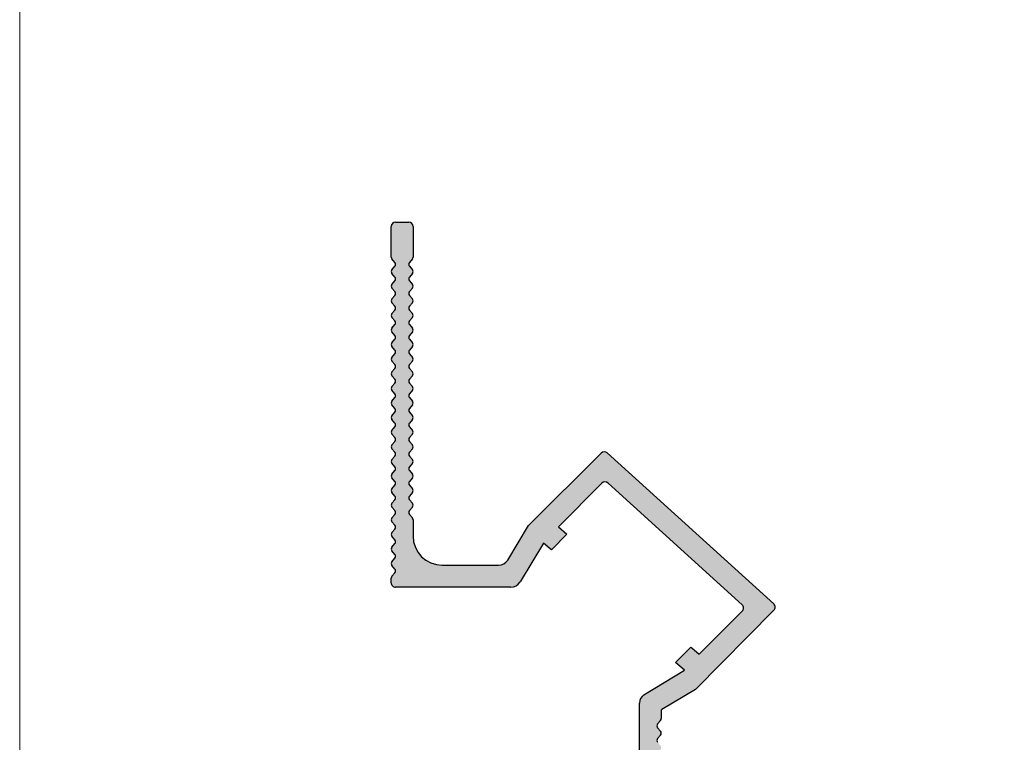
# Model space of a CAD drawing. Units: millimetres. Extents: x 1030 to 1239, y 1757 to 2695.
# Drawn here: x 1030 to 1131, y 1831 to 1905 of the extents above; entities that cross this region are included whole.
import ezdxf

# ---------------------------------------------------------------- set-up
doc = ezdxf.new("R2010")
doc.units = ezdxf.units.MM
doc.layers.add('Lienen', color=7, linetype='Continuous', lineweight=0)
doc.layers.add('PROFILO', color=7, linetype='Continuous')

msp = doc.modelspace()

# ---------------------------------------------------------------- hatches: boundary and pattern name
at = {"transparency": 33554687}
h = msp.add_hatch(color=256, dxfattribs=at)
edge = h.paths.add_edge_path()
edge.add_arc((1068.27906691873, 1854.460300006819), 0.2999999999994112, 319.6382337081142, 40.36070427391411, ccw=False)
edge.add_line((1068.507658108033, 1854.266016533068), (1068.200475883169, 1853.904590268852))
edge.add_arc((1068.429067072477, 1853.710306795104), 0.3000000000013345, 139.6382337092243, 220.3605193447333)
edge.add_line((1068.200471654971, 1853.516028296305), (1068.507661331569, 1853.15457732355))
edge.add_arc((1068.279065914064, 1852.960298824753), 0.2999999999992558, 319.6382337099655, 40.36051934454798, ccw=False)
edge.add_line((1068.507657103373, 1852.76601535101), (1068.200475883163, 1852.40459026885))
edge.add_arc((1068.42906707247, 1852.210306795104), 0.2999999999995848, 139.6382337092822, 220.3607042738579)
edge.add_line((1068.200472282024, 1852.016027558487), (1068.507661001147, 1851.654580076516))
edge.add_arc((1068.279066210702, 1851.460300839897), 0.3000000000004335, 319.63823370859404, 40.36070427420702, ccw=False)
edge.add_line((1068.507657400008, 1851.266017366148), (1068.200475175141, 1850.904591101933))
edge.add_arc((1068.42906636445, 1850.710307628184), 0.3000000000020968, 139.6382337091201, 220.3605193447433)
edge.add_line((1068.200470946942, 1850.516029129384), (1068.50766062354, 1850.154578156631))
edge.add_arc((1068.279065833095, 1849.960298920012), 0.2999999999996365, 319.6382337082648, 40.3607042743194, ccw=False)
edge.add_line((1068.507657022399, 1849.766015446262), (1068.200474797535, 1849.404589182046))
edge.add_arc((1068.429065986841, 1849.210305708298), 0.2999999999998965, 139.6382337088769, 220.3607042746304)
edge.add_line((1068.200471196397, 1849.016026471678), (1068.50765991552, 1848.654578989717))
edge.add_arc((1068.279065125074, 1848.4602997531), 0.2999999999997057, 319.63823370804806, 40.36070427388597, ccw=False)
edge.add_line((1068.507656314378, 1848.266016279349), (1068.200475586623, 1847.904591776608))
edge.add_arc((1068.429066775931, 1847.710308302862), 0.3000000000005723, 139.6382337093285, 180.0005198542133)
edge.add_line((1068.129066775943, 1847.710305580914), (1068.129071023927, 1847.242115075355))
edge.add_arc((1068.579071023926, 1847.242115075355), 0.4499999999993634, 180, 270.0000000002605)
edge.add_line((1068.579071023928, 1846.792115075355), (1080.413282156869, 1846.792115075355))
edge.add_arc((1080.413282156869, 1847.917115075354), 1.124999999999545, 270, 328.3383397415727)
edge.add_line((1081.370840015215, 1847.326600090009), (1083.786215207294, 1851.308104142868))
edge.add_line((1083.786215207294, 1851.308104142868), (1084.481107254881, 1850.728405198922))
edge.add_line((1084.481107254881, 1850.728405198922), (1084.586052523041, 1850.640856836072))
edge.add_line((1084.586052523041, 1850.640856836072), (1086.172797942748, 1852.240719557463))
edge.add_line((1086.172797942748, 1852.240719557463), (1085.324728881118, 1852.977654118838))
edge.add_line((1085.324728881118, 1852.977654118838), (1089.779147818921, 1857.468997518838))
edge.add_arc((1090.096030205109, 1857.149489219535), 0.4500000000000142, 44.76358408713628, 134.7635840870135, ccw=False)
edge.add_line((1090.415538504412, 1857.466371605724), (1104.190822446134, 1844.97502317149))
edge.add_arc((1103.873940059946, 1844.655514872187), 0.449999999999207, 315.2364159128233, 45.23641591304829, ccw=False)
edge.add_line((1104.193448359248, 1844.338632485998), (1099.792062761372, 1839.900773168988))
edge.add_line((1099.792062761372, 1839.900773168988), (1099.037939706623, 1840.544779525271))
edge.add_line((1099.037939706623, 1840.544779525271), (1098.934052906403, 1840.633396286705))
edge.add_line((1098.934052906403, 1840.633396286705), (1097.347307486696, 1839.033533565314))
edge.add_line((1097.347307486696, 1839.033533565314), (1098.264394877295, 1838.24889748789))
edge.add_line((1098.264394877295, 1838.24889748789), (1094.103075397154, 1835.713785536079))
edge.add_arc((1094.604325445372, 1834.879283383791), 0.973470828023863, 120.9914520954774, 179.9999999999733)
edge.add_line((1093.630854617348, 1834.879283383791), (1093.629071023929, 1802.242115075356))
edge.add_arc((1094.079071023928, 1802.242115075356), 0.4499999999993634, 180, 270.0000000000289)
edge.add_line((1094.079071023928, 1801.792115075356), (1094.979083922106, 1801.792115075355))
edge.add_arc((1094.979083922106, 1802.242115075356), 0.4500000000002728, 270, 0)
edge.add_line((1095.429083922106, 1802.242115075356), (1095.42908492678, 1802.542122055837))
edge.add_arc((1095.729084927707, 1802.542122055495), 0.3000000009279184, 139.6394807858632, 180, ccw=False)
edge.add_line((1095.500489509273, 1802.736400554634), (1095.807679185871, 1803.097851527388))
edge.add_arc((1095.579083768367, 1803.292130026186), 0.2999999999990223, 319.6394806551178, 40.36176629114131)
edge.add_line((1095.807674957672, 1803.486413499934), (1095.500492732809, 1803.847839764151))
edge.add_arc((1095.729083922113, 1804.042123237902), 0.3000000000002603, 139.6392957262546, 220.3617662918676, ccw=False)
edge.add_line((1095.500489131666, 1804.23640247452), (1095.80767785079, 1804.59784995649))
edge.add_arc((1095.579083060343, 1804.792129193107), 0.3000000000003815, 319.6392957261322, 40.36176629060529)
edge.add_line((1095.807674249651, 1804.986412666854), (1095.50049302944, 1805.347837749013))
edge.add_arc((1095.729084218751, 1805.542121222756), 0.3000000000002871, 139.6394806554702, 220.3617662898658, ccw=False)
edge.add_line((1095.500488801244, 1805.736399721554), (1095.807678477843, 1806.097850694307))
edge.add_arc((1095.579083060341, 1806.292129193107), 0.299999999998641, 319.6394806546, 40.36176629122568)
edge.add_line((1095.807674249646, 1806.486412666855), (1095.500492024777, 1806.847838931072))
edge.add_arc((1095.729083214087, 1807.042122404818), 0.300000000001403, 139.639295724266, 220.3617662901917, ccw=False)
edge.add_line((1095.500488423645, 1807.236401641443), (1095.807677769823, 1807.597849861221))
edge.add_arc((1095.579082352317, 1807.792128360019), 0.3000000000005816, 319.6394806553709, 40.36176629166078)
edge.add_line((1095.807673541622, 1807.98641183377), (1095.500491316758, 1808.347838097981))
edge.add_arc((1095.729082506062, 1808.542121571731), 0.3000000000002351, 139.6394806552865, 220.3617662916227, ccw=False)
edge.add_line((1095.500487088556, 1808.736400070529), (1095.807677392216, 1809.097851781107))
edge.add_arc((1095.57908197471, 1809.292130279905), 0.3000000000005816, 319.6394806553709, 40.36176629064335)
edge.add_line((1095.807673164017, 1809.486413753651), (1095.500490939153, 1809.84784001787))
edge.add_arc((1095.729082128457, 1810.042123491621), 0.2999999999995672, 139.639295726114, 220.3617662919519, ccw=False)
edge.add_line((1095.500487338011, 1810.236402728239), (1095.807676057134, 1810.597850210209))
edge.add_arc((1095.579081266688, 1810.792129446826), 0.2999999999995672, 319.639295726114, 40.36176629081205)
edge.add_line((1095.807672455996, 1810.986412920572), (1095.500491235785, 1811.347838002732))
edge.add_arc((1095.729082425095, 1811.542121476475), 0.2999999999999406, 139.6394806554089, 220.3617662899832, ccw=False)
edge.add_line((1095.500487007589, 1811.736399975273), (1095.807676684187, 1812.097850948026))
edge.add_arc((1095.579081266686, 1812.292129446826), 0.2999999999976535, 319.6394806545537, 40.36176629112146)
edge.add_line((1095.80767245599, 1812.486412920573), (1095.500490231122, 1812.847839184791))
edge.add_arc((1095.729081420431, 1813.042122658537), 0.3000000000004676, 139.6392957243704, 220.3617662903604, ccw=False)
edge.add_line((1095.50048662999, 1813.236401895161), (1095.807675976168, 1813.59785011494))
edge.add_arc((1095.579080558661, 1813.792128613738), 0.3000000000011014, 319.6394806554553, 40.36176629160455)
edge.add_line((1095.807671747966, 1813.986412087489), (1095.500489523103, 1814.347838351703))
edge.add_arc((1095.729080712407, 1814.542121825453), 0.2999999999994112, 139.6392957257468, 220.3617662917633, ccw=False)
edge.add_line((1095.500485921962, 1814.736401062072), (1095.80767559856, 1815.097852034825))
edge.add_arc((1095.579080181055, 1815.292130533625), 0.3000000000011186, 319.6394806551161, 40.36051934466717)
edge.add_line((1095.807675598561, 1815.486409032424), (1095.500485921962, 1815.847860005179))
edge.add_arc((1095.729080712408, 1816.042139241797), 0.3000000000003815, 139.6382337084716, 220.3607042740845, ccw=False)
edge.add_line((1095.500489523103, 1816.236422715547), (1095.807671747966, 1816.597848979761))
edge.add_arc((1095.579080558661, 1816.792132453512), 0.3000000000016115, 319.6382337083574, 40.3605193445828)
edge.add_line((1095.807675976168, 1816.986410952311), (1095.50048662999, 1817.347859172089))
edge.add_arc((1095.729081420431, 1817.542138408714), 0.3000000000010228, 139.6382337096296, 220.3607042756958, ccw=False)
edge.add_line((1095.500490231122, 1817.73642188246), (1095.80767245599, 1818.097848146678))
edge.add_arc((1095.579081266686, 1818.292131620424), 0.2999999999975058, 319.6382337089448, 40.36051934547447)
edge.add_line((1095.807676684187, 1818.486410119224), (1095.500487007589, 1818.847861091978))
edge.add_arc((1095.729082425094, 1819.042139590775), 0.2999999999992558, 139.6382337099655, 220.360519344548, ccw=False)
edge.add_line((1095.500491235785, 1819.236423064518), (1095.807672455996, 1819.597848146678))
edge.add_arc((1095.579081266688, 1819.792131620424), 0.2999999999995848, 319.6382337092822, 40.36176629062346)
edge.add_line((1095.807672455996, 1819.98641509417), (1095.501132297274, 1820.347085912442))
edge.add_arc((1095.729723486582, 1820.541369386189), 0.2999999999999403, 135.0001012556789, 220.3617662906946, ccw=False)
edge.add_line((1095.517591077336, 1820.753501045655), (1096.418330491325, 1821.654243643303))
edge.add_arc((1096.630462900572, 1821.442111983836), 0.3000000000013341, 89.99987644396128, 135.000101255712, ccw=False)
edge.add_line((1096.630463547509, 1821.742111983836), (1097.679072544733, 1821.742109722548))
edge.add_arc((1097.679072544051, 1821.442109720694), 0.3000000018537612, 49.63948078542899, 89.99999986981129, ccw=False)
edge.add_line((1097.87335104353, 1821.670705140054), (1098.234802016284, 1821.363515463456))
edge.add_arc((1098.429080515083, 1821.592110880961), 0.3000000000001831, 229.6394806551922, 310.3617662907277)
edge.add_line((1098.623363988829, 1821.363519691654), (1098.984790253052, 1821.670701916521))
edge.add_arc((1099.179073726799, 1821.442110727214), 0.2999999999998789, 49.63929572570868, 130.361766290784, ccw=False)
edge.add_line((1099.373352963418, 1821.670705517659), (1099.734800445387, 1821.363516798537))
edge.add_arc((1099.929079682003, 1821.592111588983), 0.299999999999394, 229.6392957260859, 310.3617662908401)
edge.add_line((1100.123363155749, 1821.363520399677), (1100.484788237909, 1821.670701619886))
edge.add_arc((1100.679071711653, 1821.442110430577), 0.2999999999997934, 49.63948065541399, 130.3617662900726, ccw=False)
edge.add_line((1100.873350210451, 1821.670705848083), (1101.234801183204, 1821.363516171484))
edge.add_arc((1101.429079682002, 1821.59211158899), 0.2999999999997414, 229.6394806552915, 310.3617662911513)
edge.add_line((1101.62336315575, 1821.363520399684), (1101.984789419967, 1821.670702624546))
edge.add_arc((1102.179072893714, 1821.44211143524), 0.2999999999989435, 49.63929572575182, 130.3617662909527, ccw=False)
edge.add_line((1102.373352130332, 1821.670706225684), (1102.73480035012, 1821.363516879504))
edge.add_arc((1102.929078848917, 1821.59211229701), 0.2999999999992997, 229.6394806553907, 310.3617662914523)
edge.add_line((1103.123362322666, 1821.363521107705), (1103.484788586877, 1821.670703332569))
edge.add_arc((1103.679072060627, 1821.442112143265), 0.2999999999997414, 49.63948065529149, 130.361766291674, ccw=False)
edge.add_line((1103.873350559425, 1821.67070756077), (1104.234802270003, 1821.363517257111))
edge.add_arc((1104.429080768801, 1821.592112674618), 0.3000000000006857, 229.6394806556157, 310.3617662906714)
edge.add_line((1104.623364242547, 1821.36352148531), (1104.984790506767, 1821.670703710173))
edge.add_arc((1105.179073980517, 1821.44211252087), 0.2999999999994892, 49.639295725930424, 130.3617662917633, ccw=False)
edge.add_line((1105.373353217135, 1821.670707311316), (1105.734800699105, 1821.363518592193))
edge.add_arc((1105.929079935723, 1821.59211338264), 0.3000000000003815, 229.6392957261322, 310.3617662904829)
edge.add_line((1106.123363409468, 1821.363522193331), (1106.484788491628, 1821.670703413542))
edge.add_arc((1106.679071965371, 1821.442112224232), 0.3000000000001399, 49.63948065547021, 130.361766289927, ccw=False)
edge.add_line((1106.873350464169, 1821.670707641738), (1107.234801436923, 1821.36351796514))
edge.add_arc((1107.429079935721, 1821.592113382643), 0.2999999999975151, 229.6394806549871, 310.3617662914556)
edge.add_line((1107.623363409469, 1821.363522193339), (1107.984789673687, 1821.670704418202))
edge.add_arc((1108.179073147437, 1821.442113228899), 0.2999999999994892, 49.63929572590229, 130.3617662918576, ccw=False)
edge.add_line((1108.373352384055, 1821.670708019345), (1108.734799866015, 1821.363519300222))
edge.add_arc((1108.929079102636, 1821.592114090667), 0.3000000000007104, 229.6392957253878, 310.3617662908601)
edge.add_line((1109.123362576383, 1821.363522901359), (1109.484788840599, 1821.670705126224))
edge.add_arc((1109.679072314349, 1821.442113936921), 0.2999999999990386, 49.639295725629324, 130.3617662917865, ccw=False)
edge.add_line((1109.873351550968, 1821.670708727366), (1110.234802523721, 1821.363519050767))
edge.add_arc((1110.429081022522, 1821.592114468274), 0.3000000000024526, 229.6394806552186, 310.3617662908237)
edge.add_line((1110.62336449627, 1821.363523278965), (1110.984790760486, 1821.670705503832))
edge.add_arc((1111.179074234235, 1821.442114314526), 0.3000000000002775, 49.639295725915474, 130.3617662914672, ccw=False)
edge.add_line((1111.373353470854, 1821.670709104972), (1111.734800952824, 1821.363520385849))
edge.add_arc((1111.929080189441, 1821.592115176296), 0.300000000000728, 229.6392957261885, 310.3617662904597)
edge.add_line((1112.123363663187, 1821.363523986987), (1112.484788745347, 1821.670705207198))
edge.add_arc((1112.67907221909, 1821.442114017889), 0.2999999999992997, 49.639480655390685, 130.3617662900957, ccw=False)
edge.add_line((1112.873350717888, 1821.670709435394), (1113.234801690641, 1821.363519758796))
edge.add_arc((1113.429080189442, 1821.592115176302), 0.3000000000015604, 229.6394806550168, 310.3617662907475)
edge.add_line((1113.623363663189, 1821.363523986993), (1113.984789927405, 1821.670706211858))
edge.add_arc((1114.179073401156, 1821.442115022555), 0.299999999999342, 49.639295725930424, 130.3617662918527, ccw=False)
edge.add_line((1114.373352637773, 1821.670709813), (1114.734800857557, 1821.363520466816))
edge.add_arc((1114.929079356357, 1821.592115884322), 0.3000000000011707, 229.6394806552385, 310.3617662910486)
edge.add_line((1115.123362830105, 1821.363524695015), (1115.484789094322, 1821.670706919879))
edge.add_arc((1115.679072568068, 1821.442115730574), 0.2999999999992476, 49.6394806552683, 130.3617662909295, ccw=False)
edge.add_line((1115.873351066867, 1821.670711148078), (1116.23480277744, 1821.363520844423))
edge.add_arc((1116.429081276239, 1821.592116261927), 0.2999999999993428, 229.6394806551128, 310.3617662910519)
edge.add_line((1116.623364749986, 1821.363525072621), (1116.984791014205, 1821.670707297488))
edge.add_arc((1117.179074487953, 1821.442116108181), 0.3000000000003639, 49.63929572533152, 130.3617662911612, ccw=False)
edge.add_line((1117.373353724574, 1821.670710898625), (1117.734804697327, 1821.363521222027))
edge.add_arc((1117.929083196127, 1821.592116639534), 0.3000000000020108, 229.6394806553179, 310.3617662910024)
edge.add_line((1118.123366669876, 1821.363525450226), (1118.484792934092, 1821.670707675093))
edge.add_arc((1118.67907640784, 1821.442116485786), 0.3000000000008144, 49.63929572563262, 130.3617662911049, ccw=False)
edge.add_line((1118.87335564446, 1821.670711276232), (1119.23480312643, 1821.363522557109))
edge.add_arc((1119.429082363047, 1821.592117347555), 0.2999999999998877, 229.6392957261091, 310.361766290784)
edge.add_line((1119.623365836793, 1821.363526158248), (1119.984790918953, 1821.670707378458))
edge.add_arc((1120.179074392696, 1821.442116189148), 0.3000000000001399, 49.63948065547021, 130.3617662900494, ccw=False)
edge.add_line((1120.373352891494, 1821.670711606654), (1120.734803864247, 1821.363521930056))
edge.add_arc((1120.929082363047, 1821.592117347564), 0.3000000000025047, 229.6394806553411, 310.3617662907012)
edge.add_line((1121.123365836795, 1821.363526158254), (1121.484792101016, 1821.670708383122))
edge.add_arc((1121.679075574764, 1821.442117193816), 0.2999999999994108, 49.639295724668216, 130.3617662911463, ccw=False)
edge.add_line((1121.873354811387, 1821.670711984257), (1122.23480303116, 1821.363522638075))
edge.add_arc((1122.429081529959, 1821.592118055582), 0.3000000000010754, 229.639480655394, 310.3617662916046)
edge.add_line((1122.62336500371, 1821.363526866277), (1122.984791267924, 1821.670709091141))
edge.add_arc((1123.179074741672, 1821.442117901835), 0.2999999999997414, 49.63948065529149, 130.3617662911512, ccw=False)
edge.add_line((1123.37335324047, 1821.670713319341), (1123.734804951046, 1821.363523015683))
edge.add_arc((1123.929083449844, 1821.592118433186), 0.2999999999983553, 229.6394806550665, 310.3617662914093)
edge.add_line((1124.123366923592, 1821.363527243883), (1124.484793187811, 1821.670709468748))
edge.add_arc((1124.679076661558, 1821.442118279441), 0.3000000000008056, 49.63929572523227, 130.3617662909825, ccw=False)
edge.add_line((1124.87335589818, 1821.670713069885), (1125.234806870933, 1821.363523393288))
edge.add_arc((1125.429085369733, 1821.592118810795), 0.3000000000024526, 229.6394806552186, 310.3617662908237)
edge.add_line((1125.623368843482, 1821.363527621486), (1125.984795107698, 1821.670709846353))
edge.add_arc((1126.179078581446, 1821.442118657046), 0.3000000000007192, 49.63929572578809, 130.361766291138, ccw=False)
edge.add_line((1126.373357818065, 1821.670713447492), (1126.734805300036, 1821.363524728369))
edge.add_arc((1126.929084536653, 1821.592119518816), 0.2999999999998877, 229.6392957261091, 310.3617662906615)
edge.add_line((1127.123368010399, 1821.363528329508), (1127.484793092558, 1821.670709549719))
edge.add_arc((1127.679076566302, 1821.442118360408), 0.3000000000006857, 49.63948065561573, 130.3617662899038, ccw=False)
edge.add_line((1127.8733550651, 1821.670713777915), (1128.234806037853, 1821.363524101316))
edge.add_arc((1128.429084536654, 1821.592119518824), 0.3000000000021061, 229.6394806551624, 310.361766290602)
edge.add_line((1128.623368010401, 1821.363528329514), (1128.984794274617, 1821.670710554379))
edge.add_arc((1129.179077748365, 1821.442119365071), 0.3000000000011434, 49.639295724888086, 130.3617662909593, ccw=False)
edge.add_line((1129.373356984988, 1821.670714155514), (1129.734808054673, 1821.363522387252))
edge.add_arc((1129.92908729129, 1821.592117177699), 0.3000000000008752, 229.6392957261554, 269.9998396167654)
edge.add_line((1129.929086451526, 1821.2921171777), (1130.679069764279, 1821.292115078336))
edge.add_arc((1130.679071023926, 1821.742115078333), 0.4499999999993073, 269.9998396167365, 5.791153964008771e-11)
edge.add_line((1131.129071023926, 1821.742115078333), (1131.129071023926, 1823.092113818684))
edge.add_arc((1130.679071023926, 1823.092113818684), 0.4500000000000455, 0, 90)
edge.add_line((1130.679071023926, 1823.542113818685), (1096.629080228221, 1823.542113818685))
edge.add_arc((1096.62908022822, 1824.292113818685), 0.7499999999998016, 179.9995835579385, 270.0000000000174, ccw=False)
edge.add_arc((1095.579080228247, 1824.292121450387), 0.3000000000012849, 359.9995835562052, 40.36176628969494)
edge.add_line((1095.807671417556, 1824.486404924133), (1095.500490574943, 1824.847829562018))
edge.add_arc((1095.729081764253, 1825.042113035761), 0.2999999999999406, 139.6394806554089, 220.3617662899832, ccw=False)
edge.add_line((1095.500486346747, 1825.236391534559), (1095.807676023345, 1825.597842507312))
edge.add_arc((1095.579080605838, 1825.792121006112), 0.3000000000022794, 319.6394806551905, 40.36176629063506)
edge.add_line((1095.807671795148, 1825.98640447986), (1095.500489570279, 1826.347830744081))
edge.add_arc((1095.729080759586, 1826.542114217829), 0.3000000000003983, 139.6392957246532, 220.3617662909444, ccw=False)
edge.add_line((1095.500485969144, 1826.736393454452), (1095.807675315326, 1827.097841674225))
edge.add_arc((1095.579079897819, 1827.292120173024), 0.3000000000012226, 319.6394806553609, 40.3617662915102)
edge.add_line((1095.807671087125, 1827.486403646775), (1095.50048886226, 1827.847829910989))
edge.add_arc((1095.729080051566, 1828.042113384736), 0.3000000000001138, 139.6394806553808, 220.361766291095, ccw=False)
edge.add_line((1095.50048463406, 1828.236391883535), (1095.807674937718, 1828.597843594111))
edge.add_arc((1095.579079520214, 1828.792122092909), 0.2999999999988491, 319.6394806550897, 40.36176629129183)
edge.add_line((1095.807670709519, 1828.986405566657), (1095.500488484653, 1829.347831830875))
edge.add_arc((1095.729079673961, 1829.542115304623), 0.3000000000010049, 139.6392957252604, 220.3617662909874, ccw=False)
edge.add_line((1095.500484883515, 1829.736394541245), (1095.807674560114, 1830.097845513998))
edge.add_arc((1095.579079142606, 1830.292124012798), 0.3000000000022794, 319.6394806551905, 40.36176629085185)
edge.add_line((1095.807670331915, 1830.486407486547), (1095.500488107049, 1830.847833750762))
edge.add_arc((1095.729079296354, 1831.042117224511), 0.2999999999993592, 139.6392957256525, 220.3617662913299, ccw=False)
edge.add_line((1095.500484505909, 1831.23639646113), (1095.807673225032, 1831.5978439431))
edge.add_arc((1095.579078434584, 1831.792123179717), 0.30000000000078, 319.6392957263109, 40.36176629064335)
edge.add_line((1095.807669623893, 1831.986406653464), (1095.500488403683, 1832.347831735624))
edge.add_arc((1095.729079592993, 1832.542115209367), 0.2999999999998194, 139.6394806554751, 220.3617662900114, ccw=False)
edge.add_line((1095.500484175487, 1832.736393708165), (1095.807658406438, 1833.097826506987))
edge.add_arc((1095.579062988931, 1833.292105005786), 0.3000000000014479, 319.6394806555115, 359.9987678689855)
edge.add_line((1095.879062988863, 1833.292098554364), (1095.879081656878, 1834.160186994074))
edge.add_line((1095.879081656878, 1834.160186994074), (1095.955745793021, 1834.206616555071))
edge.add_line((1095.955745793021, 1834.206616555071), (1099.390218117772, 1836.286611847727))
edge.add_line((1099.390218117772, 1836.286611847727), (1107.45473883772, 1844.417960929374))
edge.add_arc((1107.135230538417, 1844.734843315563), 0.4500000000001783, 315.2364159130069, 47.79843316224235)
edge.add_line((1107.437513919778, 1845.068197117631), (1090.323889559105, 1860.58673690021))
edge.add_arc((1090.021606177745, 1860.253383098141), 0.4500000000001775, 47.79843316238451, 135.0000216007101)
edge.add_line((1089.703408006249, 1860.571581029714), (1082.256461052848, 1853.124628461255))
edge.add_line((1082.256461052848, 1853.124628461255), (1080.107693611279, 1849.576600090009))
edge.add_arc((1079.150135752933, 1850.167115075355), 1.124999999999545, 269.99999999994213, 328.3383397415408, ccw=False)
edge.add_line((1079.150135752932, 1849.042115075355), (1073.379075626178, 1849.042115075355))
edge.add_arc((1073.379075626177, 1852.042115075355), 3.00000000000031, 180.00001347233, 270.00000000002603, ccw=False)
edge.add_line((1070.379075626177, 1852.042114369946), (1070.379075272072, 1853.710306509702))
edge.add_arc((1070.079075272274, 1853.710306446095), 0.2999999997980251, 1.216440200436709e-05, 40.36176632158789)
edge.add_line((1070.307666461379, 1853.904589919768), (1070.000483939823, 1854.266016533068))
edge.add_arc((1070.229075129125, 1854.460300006819), 0.2999999999990475, 139.6392957260015, 220.361766291942, ccw=False)
edge.add_line((1070.00048033868, 1854.654579243436), (1070.307669684865, 1855.01602746322))
edge.add_arc((1070.079074267358, 1855.210305962019), 0.3000000000000619, 319.6394806552865, 40.36176629066152)
edge.add_line((1070.307665456666, 1855.404589435765), (1070.000483231802, 1855.766015699984))
edge.add_arc((1070.229074421106, 1855.960299173735), 0.2999999999999138, 139.6392957261422, 220.3617662918957, ccw=False)
edge.add_line((1070.000479630659, 1856.154578410352), (1070.307668349783, 1856.516025892322))
edge.add_arc((1070.079073559337, 1856.710305128939), 0.2999999999999138, 319.6392957261702, 40.36176629078391)
edge.add_line((1070.307664748644, 1856.904588602685), (1070.000483528434, 1857.266013684846))
edge.add_arc((1070.229074717744, 1857.460297158588), 0.2999999999999406, 139.6394806554089, 220.3617662899832, ccw=False)
edge.add_line((1070.000479300238, 1857.654575657387), (1070.307668976836, 1858.01602663014))
edge.add_arc((1070.079073559332, 1858.210305128938), 0.2999999999989011, 319.6394806552121, 40.36176629141427)
edge.add_line((1070.307664748636, 1858.404588602686), (1070.000482523774, 1858.766014866904))
edge.add_arc((1070.229073713077, 1858.960298340654), 0.2999999999999138, 139.6392957262315, 220.3617662917683, ccw=False)
edge.add_line((1070.00047892263, 1859.154577577271), (1070.307667641754, 1859.516025059232))
edge.add_arc((1070.07907285131, 1859.710304295853), 0.3000000000000174, 319.6392957252753, 40.36176629106686)
edge.add_line((1070.307664040616, 1859.9045877696), (1070.000481815752, 1860.266014033817))
edge.add_arc((1070.229073005056, 1860.460297507566), 0.2999999999995845, 139.6392957257418, 220.3617662914573, ccw=False)
edge.add_line((1070.000478214611, 1860.654576744185), (1070.307667891209, 1861.016027716939))
edge.add_arc((1070.079072473702, 1861.210306215739), 0.3000000000018117, 319.6394806552286, 40.36176629093612)
edge.add_line((1070.30766366301, 1861.404589689487), (1070.000481438143, 1861.766015953703))
edge.add_arc((1070.229072627449, 1861.960299427452), 0.3000000000005199, 139.6392957256988, 220.3617662913497, ccw=False)
edge.add_line((1070.000477837004, 1862.154578664071), (1070.307666556128, 1862.516026146041))
edge.add_arc((1070.079071765681, 1862.710305382658), 0.2999999999997405, 319.6392957261422, 40.3617662907178)
edge.add_line((1070.307662954988, 1862.904588856404), (1070.000481734778, 1863.266013938564))
edge.add_arc((1070.229072924088, 1863.460297412307), 0.3000000000000619, 139.6394806552865, 220.3617662898608, ccw=False)
edge.add_line((1070.000477506582, 1863.654575911105), (1070.30766718318, 1864.016026883859))
edge.add_arc((1070.079071765674, 1864.210305382658), 0.3000000000015171, 319.6394806552947, 40.36176629084187)
edge.add_line((1070.307662954982, 1864.404588856406), (1070.000480730118, 1864.766015120623))
edge.add_arc((1070.229071919421, 1864.960298594373), 0.2999999999990475, 139.6392957260628, 220.3617662918808, ccw=False)
edge.add_line((1070.000477128975, 1865.15457783099), (1070.30766647516, 1865.516026050775))
edge.add_arc((1070.079071057654, 1865.710304549574), 0.3000000000006509, 319.6394806551542, 40.36176629088818)
edge.add_line((1070.307662246962, 1865.904588023322), (1070.000480022096, 1866.266014287539))
edge.add_arc((1070.229071211402, 1866.460297761286), 0.2999999999992997, 139.6394806553907, 220.3617662909907, ccw=False)
edge.add_line((1070.000475793897, 1866.654576260084), (1070.307666097553, 1867.016027970657))
edge.add_arc((1070.07907068005, 1867.210306469456), 0.2999999999985026, 319.6394806550334, 40.36176629131992)
edge.add_line((1070.307661869354, 1867.404589943203), (1070.000479644488, 1867.766016207422))
edge.add_arc((1070.229070833795, 1867.96029968117), 0.3000000000005371, 139.6392957253597, 220.3617662911331, ccw=False)
edge.add_line((1070.00047604335, 1868.154578917791), (1070.307665719949, 1868.516029890545))
edge.add_arc((1070.079070302441, 1868.710308389345), 0.3000000000019849, 319.6394806552567, 40.36176629087994)
edge.add_line((1070.30766149175, 1868.904591863093), (1070.000479266883, 1869.266018127309))
edge.add_arc((1070.229070456189, 1869.460301601058), 0.3000000000002254, 139.6392957257319, 220.3617662913448, ccw=False)
edge.add_line((1070.000475665744, 1869.654580837677), (1070.307664384867, 1870.016028319647))
edge.add_arc((1070.07906959442, 1870.210307556264), 0.3000000000004335, 319.6392957262546, 40.36176629060524)
edge.add_line((1070.307660783728, 1870.40459103001), (1070.000479563517, 1870.76601611217))
edge.add_arc((1070.229070752828, 1870.960299585912), 0.3000000000000619, 139.6394806552865, 220.3617662898608, ccw=False)
edge.add_line((1070.000475335321, 1871.154578084711), (1070.30766501192, 1871.516029057465))
edge.add_arc((1070.079069594413, 1871.710307556265), 0.3000000000019849, 319.6394806552567, 40.36176629066315)
edge.add_line((1070.307660783722, 1871.904591030012), (1070.000478558853, 1872.266017294234))
edge.add_arc((1070.229069748161, 1872.460300767981), 0.300000000000277, 139.6392957247475, 220.3617662910387, ccw=False)
edge.add_line((1070.000474957718, 1872.654580004604), (1070.3076643039, 1873.016028224377))
edge.add_arc((1070.079068886393, 1873.210306723176), 0.3000000000015692, 319.6394806554172, 40.36176629164256)
edge.add_line((1070.307660075699, 1873.404590196927), (1070.000477850835, 1873.766016461142))
edge.add_arc((1070.229069040141, 1873.96029993489), 0.2999999999996981, 139.6394806555363, 220.3617662912124, ccw=False)
edge.add_line((1070.000473622635, 1874.154578433687), (1070.307663926293, 1874.516030144263))
edge.add_arc((1070.079068508789, 1874.710308643061), 0.2999999999986066, 319.6394806552783, 40.36176629144236)
edge.add_line((1070.307659698094, 1874.904592116809), (1070.000477473227, 1875.266018381028))
edge.add_arc((1070.229068662534, 1875.460301854776), 0.3000000000000174, 139.6392957253414, 220.3617662912174, ccw=False)
edge.add_line((1070.00047387209, 1875.654581091397), (1070.307663548688, 1876.016032064151))
edge.add_arc((1070.079068131181, 1876.210310562951), 0.3000000000019849, 319.6394806552567, 40.36176629087994)
edge.add_line((1070.30765932049, 1876.404594036699), (1070.000477095623, 1876.766020300915))
edge.add_arc((1070.229068284928, 1876.960303774664), 0.3000000000002254, 139.6392957257319, 220.3617662913448, ccw=False)
edge.add_line((1070.000473494483, 1877.154583011283), (1070.307662213606, 1877.516030493253))
edge.add_arc((1070.079067423159, 1877.71030972987), 0.3000000000004335, 319.6392957262546, 40.36176629060524)
edge.add_line((1070.307658612468, 1877.904593203616), (1070.000477392257, 1878.266018285776))
edge.add_arc((1070.229068581567, 1878.460301759518), 0.2999999999997674, 139.6394806553527, 220.3617662898889, ccw=False)
edge.add_line((1070.000473164061, 1878.654580258317), (1070.307662840659, 1879.016031231071))
edge.add_arc((1070.079067423153, 1879.21030972987), 0.3000000000015171, 319.6394806552947, 40.36176629084187)
edge.add_line((1070.307658612462, 1879.404593203618), (1070.000476387597, 1879.766019467835))
edge.add_arc((1070.229067576905, 1879.960302941582), 0.3000000000016111, 139.6392957247839, 220.3617662907476, ccw=False)
edge.add_line((1070.000472786462, 1880.154582178206), (1070.307665814376, 1880.516034730035))
edge.add_arc((1070.07907102393, 1880.710313966653), 0.300000000000035, 319.6392957260759, 359.9998396177208)
edge.add_line((1070.379071023929, 1880.710313126888), (1070.379071023928, 1883.842115075354))
edge.add_arc((1069.929071023926, 1883.842115075354), 0.4500000000020918, 0, 89.9999999996526)
edge.add_line((1069.929071023928, 1884.292115075356), (1068.579071023928, 1884.292115075356))
edge.add_arc((1068.57907102393, 1883.842115075354), 0.4500000000020918, 90.00000000014475, 179.9999999999421)
edge.add_line((1068.129071023927, 1883.842115075354), (1068.129071023928, 1880.710313126888))
edge.add_arc((1068.429071023926, 1880.710313966651), 0.2999999999990835, 180.0001603822373, 220.3607042737704)
edge.add_line((1068.200476233479, 1880.516034730035), (1068.507669261394, 1880.154582178206))
edge.add_arc((1068.27907447095, 1879.960302941582), 0.3000000000013345, 319.6382337091912, 40.3607042751168, ccw=False)
edge.add_line((1068.507665660259, 1879.766019467835), (1068.200483435394, 1879.404593203618))
edge.add_arc((1068.429074624704, 1879.210309729871), 0.3000000000020275, 139.6382337093368, 220.3605193447433)
edge.add_line((1068.200479207197, 1879.016031231071), (1068.507668883794, 1878.654580258317))
edge.add_arc((1068.279073466288, 1878.460301759518), 0.3000000000004165, 319.63823371010113, 40.36051934465718, ccw=False)
edge.add_line((1068.507664655599, 1878.266018285776), (1068.200483435388, 1877.904593203616))
edge.add_arc((1068.429074624696, 1877.71030972987), 0.300000000000399, 139.6382337093004, 220.3607042737735)
edge.add_line((1068.200479834249, 1877.516030493253), (1068.507668553372, 1877.154583011283))
edge.add_arc((1068.279073762926, 1876.960303774664), 0.3000000000009532, 319.63823370870654, 40.360704274216914, ccw=False)
edge.add_line((1068.507664952233, 1876.766020300915), (1068.200482727366, 1876.404594036699))
edge.add_arc((1068.429073916674, 1876.210310562951), 0.3000000000019235, 139.638233709092, 220.3605193448376)
edge.add_line((1068.200478499168, 1876.016032064151), (1068.507668175766, 1875.654581091397))
edge.add_arc((1068.279073385321, 1875.460301854776), 0.3000000000005375, 319.63823370886695, 40.3607042746404, ccw=False)
edge.add_line((1068.507664574628, 1875.266018381028), (1068.200482349762, 1874.904592116809))
edge.add_arc((1068.429073539067, 1874.710308643061), 0.2999999999986318, 139.6382337085576, 220.3605193447218)
edge.add_line((1068.200478121563, 1874.516030144263), (1068.507668425221, 1874.154578433687))
edge.add_arc((1068.279073007715, 1873.960299934889), 0.3000000000000698, 319.63823370890503, 40.360519344619206, ccw=False)
edge.add_line((1068.507664197021, 1873.766016461142), (1068.200481972156, 1873.404590196927))
edge.add_arc((1068.429073161463, 1873.210306723176), 0.300000000001958, 139.6382337084137, 220.3605193444984)
edge.add_line((1068.200477743955, 1873.016028224377), (1068.507667090137, 1872.654580004604))
edge.add_arc((1068.279072299695, 1872.460300767981), 0.300000000000243, 319.6382337089613, 40.36070427537493, ccw=False)
edge.add_line((1068.507663489002, 1872.266017294234), (1068.200481264133, 1871.904591030012))
edge.add_arc((1068.429072453442, 1871.710307556265), 0.300000000001681, 139.6382337092806, 220.3605193448277)
edge.add_line((1068.200477035936, 1871.516029057465), (1068.507666712534, 1871.154578084711))
edge.add_arc((1068.279071295028, 1870.960299585912), 0.2999999999997756, 319.6382337101111, 40.36051934464729, ccw=False)
edge.add_line((1068.507662484338, 1870.76601611217), (1068.200481264128, 1870.40459103001))
edge.add_arc((1068.429072453436, 1870.210307556264), 0.3000000000001045, 139.6382337093666, 220.3607042738016)
edge.add_line((1068.200477662989, 1870.016028319647), (1068.507666382112, 1869.654580837677))
edge.add_arc((1068.279071591667, 1869.460301601058), 0.3000000000004335, 319.63823370859404, 40.36070427420702, ccw=False)
edge.add_line((1068.507662780973, 1869.266018127309), (1068.200480556106, 1868.904591863093))
edge.add_arc((1068.429071745414, 1868.710308389345), 0.3000000000020968, 139.6382337091201, 220.3605193447433)
edge.add_line((1068.200476327907, 1868.516029890545), (1068.507666004506, 1868.154578917791))
edge.add_arc((1068.279071214062, 1867.96029968117), 0.2999999999996712, 319.6382337087264, 40.36070427478103, ccw=False)
edge.add_line((1068.507662403368, 1867.766016207422), (1068.200480178502, 1867.404589943203))
edge.add_arc((1068.429071367806, 1867.210306469456), 0.299999999998216, 139.6382337087181, 220.3605193450228)
edge.add_line((1068.200475950303, 1867.016027970657), (1068.507666253958, 1866.654576260084))
edge.add_arc((1068.279070836453, 1866.460297761286), 0.2999999999993075, 319.6382337090705, 40.36051934467048, ccw=False)
edge.add_line((1068.50766202576, 1866.266014287539), (1068.200479800894, 1865.904588023322))
edge.add_arc((1068.429070990201, 1865.710304549574), 0.3000000000006415, 139.6382337091118, 220.3605193448458)
edge.add_line((1068.200475572695, 1865.516026050775), (1068.50766491888, 1865.15457783099))
edge.add_arc((1068.279070128435, 1864.960298594373), 0.2999999999989435, 319.63823370818045, 40.36070427399852, ccw=False)
edge.add_line((1068.507661317738, 1864.766015120623), (1068.200479092873, 1864.404588856406))
edge.add_arc((1068.429070282182, 1864.210305382658), 0.300000000001629, 139.6382337091581, 220.3605193447052)
edge.add_line((1068.200474864675, 1864.016026883859), (1068.507664541274, 1863.654575911105))
edge.add_arc((1068.279069123768, 1863.460297412307), 0.2999999999997756, 319.6382337101111, 40.36051934464729, ccw=False)
edge.add_line((1068.507660313078, 1863.266013938564), (1068.200479092867, 1862.904588856404))
edge.add_arc((1068.429070282175, 1862.710305382658), 0.2999999999995848, 139.6382337092822, 220.3607042738579)
edge.add_line((1068.200475491728, 1862.516026146041), (1068.507664210852, 1862.154578664071))
edge.add_arc((1068.279069420406, 1861.960299427452), 0.3000000000004335, 319.63823370859404, 40.36070427420702, ccw=False)
edge.add_line((1068.507660609712, 1861.766015953703), (1068.200478384846, 1861.404589689487))
edge.add_arc((1068.429069574154, 1861.210306215739), 0.3000000000017503, 139.6382337090638, 220.3605193447714)
edge.add_line((1068.200474156647, 1861.016027716939), (1068.507663833245, 1860.654576744185))
edge.add_arc((1068.279069042799, 1860.460297507566), 0.3000000000005547, 319.6382337084666, 40.36070427411761, ccw=False)
edge.add_line((1068.507660232104, 1860.266014033817), (1068.20047800724, 1859.9045877696))
edge.add_arc((1068.429069196546, 1859.710304295853), 0.300000000000243, 139.6382337089331, 220.3607042747247)
edge.add_line((1068.200474406102, 1859.516025059232), (1068.507663125225, 1859.154577577271))
edge.add_arc((1068.279068334778, 1858.960298340654), 0.2999999999998097, 319.6382337082317, 40.36070427376848, ccw=False)
edge.add_line((1068.507659524082, 1858.766014866904), (1068.20047729922, 1858.404588602686))
edge.add_arc((1068.429068488524, 1858.210305128939), 0.2999999999987357, 139.6382337088025, 220.3605193450046)
edge.add_line((1068.20047307102, 1858.01602663014), (1068.507662747618, 1857.654575657387))
edge.add_arc((1068.279067330112, 1857.460297158588), 0.3000000000001221, 319.63823371019544, 40.360519344591125, ccw=False)
edge.add_line((1068.507658519422, 1857.266013684846), (1068.200477299212, 1856.904588602685))
edge.add_arc((1068.429068488519, 1856.710305128939), 0.2999999999995848, 139.6382337092822, 220.3607042738579)
edge.add_line((1068.200473698073, 1856.516025892322), (1068.507662417197, 1856.154578410352))
edge.add_arc((1068.27906762675, 1855.960299173735), 0.299999999999879, 319.6382337080762, 40.36070427382981, ccw=False)
edge.add_line((1068.507658816053, 1855.766015699984), (1068.200476591189, 1855.404589435765))
edge.add_arc((1068.429067780497, 1855.210305962019), 0.2999999999999313, 139.6382337093385, 220.3605193447135)
edge.add_line((1068.200472362991, 1855.01602746322), (1068.507661709176, 1854.654579243436))

# ---------------------------------------------------------------- linework, layer by layer
at = {"layer": 'Lienen', "linetype": 'ByBlock'}
msp.add_line((1029.959109058069, 1757.028522670694), (1029.959109058069, 2053.172717741318), dxfattribs=at)
at = {"layer": 'PROFILO'}
for p, q in [((1068.129071023928, 1880.710313126888), (1068.129071023927, 1883.842115075354)), ((1068.579071023928, 1884.292115075356), (1069.929071023928, 1884.292115075356)), ((1070.379071023928, 1883.842115075354), (1070.379071023929, 1880.710313126888)), ((1068.507669261394, 1880.154582178206), (1068.200476233479, 1880.516034730035)), ((1068.200483435394, 1879.404593203618), (1068.507665660259, 1879.766019467835)), ((1070.307665814376, 1880.516034730035), (1070.000472786462, 1880.154582178206)), ((1070.000476387597, 1879.766019467835), (1070.307658612462, 1879.404593203618)), ((1068.507668883794, 1878.654580258317), (1068.200479207197, 1879.016031231071)), ((1070.307662840659, 1879.016031231071), (1070.000473164061, 1878.654580258317)), ((1068.200483435388, 1877.904593203616), (1068.507664655599, 1878.266018285776)), ((1070.000477392257, 1878.266018285776), (1070.307658612468, 1877.904593203616)), ((1068.507668553372, 1877.154583011283), (1068.200479834249, 1877.516030493253)), ((1068.200482727366, 1876.404594036699), (1068.507664952233, 1876.766020300915)), ((1070.307662213606, 1877.516030493253), (1070.000473494483, 1877.154583011283)), ((1070.000477095623, 1876.766020300915), (1070.30765932049, 1876.404594036699)), ((1068.507668175766, 1875.654581091397), (1068.200478499168, 1876.016032064151)), ((1070.307663548688, 1876.016032064151), (1070.00047387209, 1875.654581091397)), ((1068.200482349762, 1874.904592116809), (1068.507664574628, 1875.266018381028)), ((1070.000477473227, 1875.266018381028), (1070.307659698094, 1874.904592116809)), ((1068.507668425221, 1874.154578433687), (1068.200478121563, 1874.516030144263)), ((1068.200481972156, 1873.404590196927), (1068.507664197021, 1873.766016461142)), ((1070.307663926293, 1874.516030144263), (1070.000473622635, 1874.154578433687)), ((1070.000477850835, 1873.766016461142), (1070.307660075699, 1873.404590196927)), ((1068.507667090137, 1872.654580004604), (1068.200477743955, 1873.016028224377)), ((1070.3076643039, 1873.016028224377), (1070.000474957718, 1872.654580004604)), ((1068.200481264133, 1871.904591030012), (1068.507663489002, 1872.266017294234)), ((1070.000478558853, 1872.266017294234), (1070.307660783722, 1871.904591030012)), ((1068.507666712534, 1871.154578084711), (1068.200477035936, 1871.516029057465)), ((1068.200481264128, 1870.40459103001), (1068.507662484338, 1870.76601611217)), ((1070.30766501192, 1871.516029057465), (1070.000475335321, 1871.154578084711)), ((1070.000479563517, 1870.76601611217), (1070.307660783728, 1870.40459103001)), ((1068.507666382112, 1869.654580837677), (1068.200477662989, 1870.016028319647)), ((1070.307664384867, 1870.016028319647), (1070.000475665744, 1869.654580837677)), ((1068.200480556106, 1868.904591863093), (1068.507662780973, 1869.266018127309)), ((1070.000479266883, 1869.266018127309), (1070.30766149175, 1868.904591863093)), ((1068.507666004506, 1868.154578917791), (1068.200476327907, 1868.516029890545)), ((1068.200480178502, 1867.404589943203), (1068.507662403368, 1867.766016207422)), ((1070.307665719949, 1868.516029890545), (1070.00047604335, 1868.154578917791)), ((1070.000479644488, 1867.766016207422), (1070.307661869354, 1867.404589943203)), ((1068.507666253958, 1866.654576260084), (1068.200475950303, 1867.016027970657)), ((1070.307666097553, 1867.016027970657), (1070.000475793897, 1866.654576260084)), ((1068.200479800894, 1865.904588023322), (1068.50766202576, 1866.266014287539)), ((1070.000480022096, 1866.266014287539), (1070.307662246962, 1865.904588023322)), ((1068.50766491888, 1865.15457783099), (1068.200475572695, 1865.516026050775)), ((1068.200479092873, 1864.404588856406), (1068.507661317738, 1864.766015120623)), ((1070.30766647516, 1865.516026050775), (1070.000477128975, 1865.15457783099)), ((1070.000480730118, 1864.766015120623), (1070.307662954982, 1864.404588856406)), ((1068.507664541274, 1863.654575911105), (1068.200474864675, 1864.016026883859)), ((1070.30766718318, 1864.016026883859), (1070.000477506582, 1863.654575911105)), ((1068.200479092867, 1862.904588856404), (1068.507660313078, 1863.266013938564)), ((1070.000481734778, 1863.266013938564), (1070.307662954988, 1862.904588856404)), ((1068.507664210852, 1862.154578664071), (1068.200475491728, 1862.516026146041)), ((1068.200478384846, 1861.404589689487), (1068.507660609712, 1861.766015953703)), ((1070.307666556128, 1862.516026146041), (1070.000477837004, 1862.154578664071)), ((1070.000481438143, 1861.766015953703), (1070.30766366301, 1861.404589689487)), ((1068.507663833245, 1860.654576744185), (1068.200474156647, 1861.016027716939)), ((1070.307667891209, 1861.016027716939), (1070.000478214611, 1860.654576744185)), ((1082.256461052848, 1853.124628461255), (1089.703408006249, 1860.571581029714)), ((1090.323889559105, 1860.58673690021), (1107.437513919778, 1845.068197117631)), ((1068.507663125225, 1859.154577577271), (1068.200474406102, 1859.516025059232)), ((1068.20047800724, 1859.9045877696), (1068.507660232104, 1860.266014033817)), ((1070.307667641754, 1859.516025059232), (1070.00047892263, 1859.154577577271)), ((1070.000481815752, 1860.266014033817), (1070.307664040616, 1859.9045877696)), ((1068.20047729922, 1858.404588602686), (1068.507659524082, 1858.766014866904)), ((1070.000482523774, 1858.766014866904), (1070.307664748636, 1858.404588602686)), ((1068.507662747618, 1857.654575657387), (1068.20047307102, 1858.01602663014)), ((1070.307668976836, 1858.01602663014), (1070.000479300238, 1857.654575657387)), ((1068.507662417197, 1856.154578410352), (1068.200473698073, 1856.516025892322)), ((1068.200477299212, 1856.904588602685), (1068.507658519422, 1857.266013684846)), ((1070.307668349783, 1856.516025892322), (1070.000479630659, 1856.154578410352)), ((1070.000483528434, 1857.266013684846), (1070.307664748644, 1856.904588602685)), ((1089.779147818921, 1857.468997518838), (1085.324728881118, 1852.977654118838)), ((1104.190822446134, 1844.97502317149), (1090.415538504412, 1857.466371605724)), ((1068.200476591189, 1855.404589435765), (1068.507658816053, 1855.766015699984)), ((1070.000483231802, 1855.766015699984), (1070.307665456666, 1855.404589435765)), ((1068.507661709176, 1854.654579243436), (1068.200472362991, 1855.01602746322)), ((1070.307669684865, 1855.01602746322), (1070.00048033868, 1854.654579243436)), ((1068.507661331569, 1853.15457732355), (1068.200471654971, 1853.516028296305)), ((1068.200475883169, 1853.904590268852), (1068.507658108033, 1854.266016533068)), ((1070.000483939823, 1854.266016533068), (1070.307666461379, 1853.904589919768)), ((1070.379075272072, 1853.710306509702), (1070.379075626177, 1852.042114368531)), ((1068.200475883163, 1852.40459026885), (1068.507657103373, 1852.76601535101)), ((1080.107693611279, 1849.576600090009), (1082.256461052848, 1853.124628461255)), ((1085.324728881118, 1852.977654118838), (1086.172797942748, 1852.240719557463)), ((1068.507661001147, 1851.654580076516), (1068.200472282024, 1852.016027558487)), ((1086.172797942748, 1852.240719557463), (1084.586052523041, 1850.640856836072)), ((1068.50766062354, 1850.154578156631), (1068.200470946942, 1850.516029129384)), ((1068.200475175141, 1850.904591101933), (1068.507657400008, 1851.266017366148)), ((1083.786215207294, 1851.308104142868), (1081.370840015215, 1847.326600090009)), ((1084.481107254881, 1850.728405198922), (1083.786215207294, 1851.308104142868)), ((1084.586052523041, 1850.640856836072), (1084.481107254881, 1850.728405198922)), ((1068.200474797535, 1849.404589182046), (1068.507657022399, 1849.766015446262)), ((1068.50765991552, 1848.654578989717), (1068.200471196397, 1849.016026471678)), ((1073.379075626178, 1849.042115075355), (1079.150135752932, 1849.042115075355)), ((1068.129071023927, 1847.242115075355), (1068.129066775943, 1847.710305580914)), ((1068.200475586623, 1847.904591776608), (1068.507656314378, 1848.266016279349)), ((1080.413282156869, 1846.792115075355), (1068.579071023928, 1846.792115075355)), ((1107.45473883772, 1844.417960929374), (1099.390218117772, 1836.286611847727)), ((1099.792062761372, 1839.900773168988), (1104.193448359248, 1844.338632485998)), ((1097.347307486696, 1839.033533565314), (1098.934052906403, 1840.633396286705)), ((1098.934052906403, 1840.633396286705), (1099.037939706623, 1840.544779525271)), ((1099.037939706623, 1840.544779525271), (1099.792062761372, 1839.900773168988)), ((1098.264394877295, 1838.24889748789), (1097.347307486696, 1839.033533565314)), ((1094.103075397154, 1835.713785536079), (1098.264394877295, 1838.24889748789)), ((1099.390218117772, 1836.286611847727), (1095.955745793021, 1834.206616555071)), ((1093.629071023929, 1802.242115075356), (1093.630854617348, 1834.879283383791)), ((1095.879081656878, 1834.160186994074), (1095.879062988863, 1833.292098554364)), ((1095.955745793021, 1834.206616555071), (1095.879081656878, 1834.160186994074)), ((1095.807658406438, 1833.097826506987), (1095.500484175487, 1832.736393708165)), ((1095.500488403683, 1832.347831735624), (1095.807669623893, 1831.986406653464)), ((1095.807673225032, 1831.5978439431), (1095.500484505909, 1831.23639646113))]:
    msp.add_line(p, q, dxfattribs=at)
for centre, radius, start, end in [((1068.579071023929, 1883.842115075354), 0.4500000000014674, 90.00000000005791, 180), ((1069.929071023926, 1883.842115075354), 0.4500000000015497, 0, 89.9999999997684), ((1068.429071023927, 1880.710313966652), 0.3000000000001013, 180.0001603822373, 220.3607042736792), ((1068.27907447095, 1879.960302941582), 0.3000000000013047, 319.6382337091962, 40.36070427517806), ((1070.229067576905, 1879.960302941582), 0.3000000000013047, 139.6392957247938, 220.36176629087), ((1070.079071023929, 1880.710313966653), 0.3000000000004424, 319.6392957261322, 359.9998396177627), ((1068.429074624703, 1879.210309729871), 0.3000000000013654, 139.6382337092524, 220.3605193448277), ((1070.079067423153, 1879.21030972987), 0.3000000000013654, 319.6394806552667, 40.36176629087), ((1068.429074624696, 1877.71030972987), 0.2999999999999771, 139.6382337092442, 220.3607042738297), ((1068.279073466289, 1878.460301759518), 0.3000000000000213, 319.6382337100449, 40.36051934471349), ((1070.229068581567, 1878.460301759518), 0.3000000000000213, 139.6394806553808, 220.3617662898608), ((1070.07906742316, 1877.71030972987), 0.2999999999999772, 319.6392957261984, 40.36176629066153), ((1068.279073762927, 1876.960303774664), 0.3000000000003488, 319.6382337086221, 40.36070427430123), ((1070.229068284928, 1876.960303774664), 0.3000000000003488, 139.639295725765, 220.3617662913779), ((1068.429073916674, 1876.210310562951), 0.300000000001635, 139.6382337090357, 220.3605193448938), ((1070.079068131181, 1876.210310562951), 0.300000000001635, 319.6394806552004, 40.36176629093617), ((1068.429073539067, 1874.710308643061), 0.2999999999987801, 139.6382337085858, 220.3605193446936), ((1068.279073385322, 1875.460301854776), 0.3000000000002596, 319.6382337088389, 40.36070427466849), ((1070.229068662534, 1875.460301854776), 0.3000000000002597, 139.6392957253977, 220.3617662911612), ((1070.079068508789, 1874.710308643061), 0.29999999999878, 319.6394806553064, 40.36176629141426), ((1068.279073007715, 1873.960299934889), 0.2999999999998145, 319.638233708877, 40.36051934464732), ((1070.229069040141, 1873.96029993489), 0.2999999999998145, 139.6394806555694, 220.3617662912455), ((1068.429073161463, 1873.210306723176), 0.3000000000018176, 139.6382337083855, 220.3605193445266), ((1070.079068886393, 1873.210306723176), 0.3000000000018176, 319.6394806554453, 40.36176629161445), ((1068.429072453442, 1871.710307556265), 0.3000000000013654, 139.6382337092524, 220.3605193448558), ((1068.279072299696, 1872.460300767981), 0.3000000000001106, 319.638233708905, 40.3607042753749), ((1070.22906974816, 1872.460300767981), 0.3000000000001105, 139.6392957247194, 220.3617662910669), ((1070.079069594413, 1871.710307556265), 0.3000000000013653, 319.6394806551723, 40.36176629074757), ((1068.279071295028, 1870.960299585912), 0.3000000000000213, 319.6382337101392, 40.3605193446192), ((1070.229070752828, 1870.960299585912), 0.3000000000000214, 139.6394806552865, 220.3617662898608), ((1068.429072453435, 1870.210307556264), 0.2999999999999772, 139.6382337093385, 220.3607042738297), ((1068.279071591667, 1869.460301601058), 0.3000000000002989, 319.6382337086221, 40.36070427423505), ((1070.229070456189, 1869.460301601058), 0.3000000000002989, 139.639295725765, 220.3617662913779), ((1070.07906959442, 1870.210307556264), 0.2999999999999772, 319.6392957261984, 40.36176629066153), ((1068.429071745414, 1868.710308389345), 0.300000000001635, 139.6382337090638, 220.3605193447995), ((1070.079070302442, 1868.710308389345), 0.300000000001635, 319.6394806552004, 40.36176629093617), ((1068.279071214062, 1867.96029968117), 0.3000000000002346, 319.6382337088107, 40.36070427469662), ((1070.229070833795, 1867.96029968117), 0.3000000000002346, 139.6392957253315, 220.3617662911612), ((1068.429071367807, 1867.210306469456), 0.2999999999987614, 139.6382337088025, 220.3605193449384), ((1068.279070836452, 1866.460297761286), 0.2999999999998869, 319.6382337090936, 40.3605193445249), ((1070.229071211403, 1866.460297761286), 0.2999999999998869, 139.6394806554751, 220.3617662909064), ((1070.079070680049, 1867.210306469456), 0.2999999999987614, 319.6394806550615, 40.36176629129183), ((1068.429070990202, 1865.710304549574), 0.3000000000010109, 139.6382337091681, 220.3605193447896), ((1070.079071057654, 1865.710304549574), 0.3000000000010108, 319.6394806552104, 40.36176629083192), ((1068.279070128434, 1864.960298594373), 0.2999999999992188, 319.6382337081805, 40.3607042739422), ((1070.229071919421, 1864.960298594373), 0.2999999999992188, 139.6392957260578, 220.3617662918195), ((1068.429070282182, 1864.210305382658), 0.3000000000013653, 139.63823370913, 220.3605193447333), ((1068.279069123767, 1863.460297412307), 0.3000000000000213, 319.6382337101392, 40.3605193446192), ((1070.229072924088, 1863.460297412307), 0.3000000000000214, 139.6394806552865, 220.3617662898608), ((1070.079071765674, 1864.210305382658), 0.3000000000013654, 319.6394806552667, 40.36176629087), ((1068.429070282175, 1862.710305382658), 0.2999999999999958, 139.6382337093385, 220.3607042738016), ((1070.079071765681, 1862.710305382658), 0.2999999999999958, 319.6392957261984, 40.36176629066153), ((1068.279069420406, 1861.960299427452), 0.3000000000003175, 319.6382337086221, 40.36070427423505), ((1070.229072627449, 1861.960299427452), 0.3000000000003176, 139.6392957256707, 220.3617662913779), ((1068.429069574153, 1861.210306215739), 0.3000000000016474, 139.6382337090357, 220.3605193447995), ((1068.2790690428, 1860.460297507566), 0.2999999999997516, 319.6382337084154, 40.36070427429128), ((1070.229073005056, 1860.460297507566), 0.2999999999997517, 139.6392957257749, 220.3617662914903), ((1070.079072473703, 1861.210306215739), 0.3000000000016474, 319.6394806552004, 40.36176629096429), ((1090.021606177745, 1860.253383098141), 0.4499999999999629, 47.79843316234562, 135.000021600751), ((1068.429069196546, 1859.710304295853), 0.3000000000001435, 139.6382337089331, 220.3607042747247), ((1070.07907285131, 1859.710304295853), 0.3000000000001435, 319.6392957252753, 40.36176629106686), ((1068.279068334779, 1858.960298340654), 0.2999999999992747, 319.6382337082085, 40.36070427391409), ((1070.229073713077, 1858.960298340654), 0.2999999999992747, 139.6392957260859, 220.3617662917915), ((1068.429068488524, 1858.210305128939), 0.299999999998811, 139.6382337088025, 220.3605193450046), ((1068.279067330112, 1857.460297158588), 0.3000000000000027, 319.6382337101392, 40.36051934459108), ((1070.229074717744, 1857.460297158588), 0.3000000000000027, 139.6394806553808, 220.3617662899551), ((1070.079073559332, 1858.210305128938), 0.2999999999988111, 319.6394806552121, 40.36176629141426), ((1090.096030205109, 1857.149489219535), 0.4499999999999059, 44.76358408709536, 134.7635840869725), ((1068.42906848852, 1856.710305128939), 0.2999999999999958, 139.6382337093385, 220.3607042738016), ((1070.079073559336, 1856.710305128939), 0.2999999999999958, 319.6392957261984, 40.36176629075582), ((1068.27906762675, 1855.960299173735), 0.299999999999764, 319.638233708048, 40.36070427385785), ((1070.229074421105, 1855.960299173735), 0.299999999999764, 139.6392957261422, 220.3617662919519), ((1068.429067780497, 1855.210305962019), 0.3000000000000611, 139.6382337093385, 220.3605193447135), ((1068.27906691873, 1854.460300006819), 0.2999999999992125, 319.6382337080861, 40.3607042739422), ((1070.229075129125, 1854.460300006819), 0.2999999999992126, 139.6392957260578, 220.361766291942), ((1070.079074267358, 1855.210305962019), 0.3000000000000611, 319.6394806552865, 40.36176629066153), ((1068.429067072477, 1853.710306795104), 0.3000000000013902, 139.6382337092243, 220.3605193447333), ((1070.079075272072, 1853.710306446021), 0.3000000000000742, 1.213440343341264e-05, 40.36176629100068), ((1068.279065914064, 1852.960298824753), 0.2999999999994698, 319.6382337100549, 40.36051934458112), ((1068.429067072471, 1852.210306795104), 0.3000000000000206, 139.6382337093385, 220.3607042738016), ((1068.279066210702, 1851.460300839897), 0.3000000000003175, 319.6382337086221, 40.36070427423505), ((1073.379075626176, 1852.042115075355), 2.999999999999874, 180.0000134723209, 270.0000000000347), ((1068.429066364449, 1850.710307628184), 0.3000000000016474, 139.6382337090638, 220.3605193447995), ((1068.429065986842, 1849.210305708298), 0.3000000000001746, 139.638233708905, 220.3607042746023), ((1068.279065833095, 1849.960298920012), 0.3000000000002722, 319.6382337083492, 40.36070427423505), ((1079.150135752932, 1850.167115075356), 1.125000000000601, 269.9999999999768, 328.3383397415196), ((1068.279065125074, 1848.4602997531), 0.2999999999998139, 319.6382337080762, 40.36070427385785), ((1068.429066775931, 1847.710308302862), 0.3000000000004727, 139.6382337093004, 180.0005198542129), ((1068.579071023927, 1847.242115075355), 0.4499999999995078, 180, 270.0000000002316), ((1080.413282156869, 1847.917115075355), 1.12499999999999, 270, 328.338339741553), ((1103.873940059946, 1844.655514872187), 0.449999999999849, 315.2364159128638, 45.23641591296614), ((1107.135230538418, 1844.734843315563), 0.4499999999998572, 315.2364159129866, 47.79843316226382), ((1094.604325445371, 1834.879283383791), 0.9734708280226676, 120.9914520954337, 180), ((1095.579062988933, 1833.292105005785), 0.2999999999997103, 319.639480655447, 359.9987678691444), ((1095.729079592993, 1832.542115209367), 0.3000000000000213, 139.6394806555032, 220.3617662899833), ((1095.729079296354, 1831.042117224511), 0.2999999999998221, 139.6392957256806, 220.3617662912455), ((1095.579078434585, 1831.792123179717), 0.2999999999999772, 319.6392957261984, 40.36176629075582)]:
    msp.add_arc(centre, radius, start, end, dxfattribs=at)

doc.saveas('drawing.dxf')
